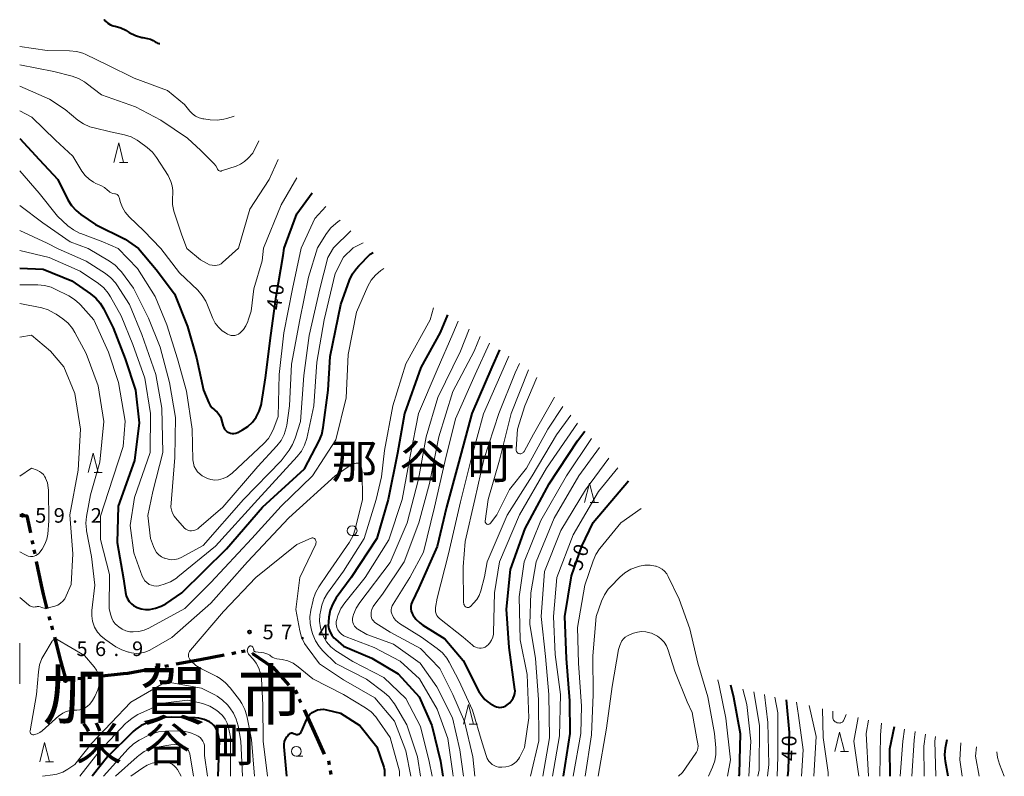
# Model space of a CAD drawing. Units: metres. Extents: x -68000 to -67131, y 34500 to 36000.
# Drawn here: x -68000 to -67748, y 34500 to 34694 of the extents above; entities that cross this region are included whole.
import ezdxf

# ---------------------------------------------------------------- set-up
doc = ezdxf.new("R2010")
doc.units = ezdxf.units.M
for name, color, linetype, lineweight in [('110300_郡市・東京都の区界', 7, 'Continuous', 70), ('633100_広葉樹林', 7, 'Continuous', 13), ('633200_針葉樹林', 7, 'Continuous', 13), ('710100_等高線(計曲線)', 7, 'Continuous', 40), ('710200_等高線(主曲線)', 7, 'Continuous', 13), ('731200_図化機測定による標高点', 7, 'Continuous', 40), ('811000_(注記)市・東京都の区', 7, 'Continuous', 80), ('811400_(注記)大字・町・丁目', 7, 'Continuous', 80)]:
    doc.layers.add(name, color=color, linetype=linetype, lineweight=lineweight)
doc.styles.add('Style-Kanji', font='MS Gothic.ttf')
doc.styles.add('Style-WORKING', font='MS Gothic.ttf')

msp = doc.modelspace()

# ---------------------------------------------------------------- linework, layer by layer
at = {"layer": '110300_郡市・東京都の区界', "linetype": 'Continuous', "lineweight": 70}
for p, q in [((-67996.856, 34560.49), (-67996.654, 34559.511)), ((-67996.35, 34558.042), (-67996.148, 34557.063)), ((-67995.743, 34555.104), (-67994.478, 34548.983)), ((-67992.497, 34540.977), (-67992.243, 34540.01)), ((-67991.861, 34538.56), (-67991.606, 34537.592)), ((-67991.096, 34535.658), (-67989.504, 34529.615)), ((-67953.721, 34529.987), (-67947.582, 34531.154)), ((-67945.617, 34531.528), (-67944.634, 34531.715)), ((-67943.161, 34531.995), (-67942.178, 34532.182)), ((-67962.809, 34528.258), (-67961.826, 34528.445)), ((-67959.861, 34528.819), (-67953.721, 34529.987)), ((-67979.595, 34525.651), (-67973.382, 34526.336)), ((-67965.264, 34527.791), (-67964.282, 34527.978)), ((-67985.061, 34525.047), (-67984.067, 34525.157)), ((-67982.576, 34525.322), (-67981.582, 34525.431)), ((-67929.391, 34522.067), (-67928.975, 34521.157)), ((-67928.352, 34519.792), (-67927.937, 34518.883)), ((-67927.107, 34517.063), (-67924.511, 34511.378)), ((-67924.511, 34511.378), (-67921.916, 34505.692)), ((-67920.862, 34503.941), (-67920.694, 34502.956)), ((-67920.442, 34501.477), (-67920.274, 34500.491))]:
    msp.add_line(p, q, dxfattribs=at)
at = {"layer": '110300_郡市・東京都の区界', "linetype": 'Continuous', "lineweight": 70, "flags": 128}
for points in [[(-68000, 34566.92), (-67998.15, 34566.75), (-67997.261, 34562.449)], [(-67994.478, 34548.983), (-67994.01, 34546.72), (-67993.007, 34542.911)], [(-67940.355, 34531.548), (-67940.3, 34531.52), (-67935.209, 34528.001)], [(-67989.504, 34529.615), (-67988.21, 34524.7), (-67987.049, 34524.828)], [(-67973.382, 34526.336), (-67972.26, 34526.46), (-67967.229, 34527.417)], [(-67935.209, 34528.001), (-67935.15, 34527.96), (-67931.029, 34523.358)]]:
    msp.add_lwpolyline(points, dxfattribs=at)
at = {"layer": '633100_広葉樹林', "linetype": 'Continuous', "lineweight": 13}
for p, q in [((-67914.79, 34561.71), (-67913.123, 34561.71)), ((-67929.1, 34505.15), (-67927.433, 34505.15))]:
    msp.add_line(p, q, dxfattribs=at)
for centre in [(-67914.79, 34562.96), (-67929.1, 34506.4)]:
    msp.add_circle(centre, 1.25, dxfattribs=at)
at = {"layer": '633200_針葉樹林', "linetype": 'Continuous', "lineweight": 13}
for p, q in [((-67974.402, 34657.4), (-67972.318, 34657.4)), ((-67980.952, 34577.86), (-67978.868, 34577.86)), ((-67853.742, 34570.17), (-67851.658, 34570.17)), ((-67884.762, 34513.39), (-67882.678, 34513.39)), ((-67789.642, 34506.35), (-67787.558, 34506.35)), ((-67993.422, 34503.67), (-67991.338, 34503.67))]:
    msp.add_line(p, q, dxfattribs=at)
at = {"layer": '633200_針葉樹林', "linetype": 'Continuous', "lineweight": 13, "flags": 128}
for points in [[(-67975.86, 34657.4), (-67974.61, 34662.4), (-67973.36, 34657.4)], [(-67982.41, 34577.86), (-67981.16, 34582.86), (-67979.91, 34577.86)], [(-67855.2, 34570.17), (-67853.95, 34575.17), (-67852.7, 34570.17)], [(-67886.22, 34513.39), (-67884.97, 34518.39), (-67883.72, 34513.39)], [(-67791.1, 34506.35), (-67789.85, 34511.35), (-67788.6, 34506.35)], [(-67994.88, 34503.67), (-67993.63, 34508.67), (-67992.38, 34503.67)]]:
    msp.add_lwpolyline(points, dxfattribs=at)
at = {"layer": '710100_等高線(計曲線)', "linetype": 'Continuous', "lineweight": 40, "flags": 128}
for points, elevation in [([(-67978.39, 34693.99), (-67978.3, 34693.91), (-67978, 34693.6), (-67977.41, 34693.08), (-67976.73, 34692.68), (-67976, 34692.4), (-67975.59, 34692.3), (-67975.5, 34692.29), (-67974.11, 34691.9), (-67972.82, 34691.28), (-67972.69, 34691.21), (-67971.91, 34690.72), (-67970.35, 34689.94), (-67968.68, 34689.45), (-67968.4, 34689.39), (-67967.28, 34689.2), (-67966.49, 34688.99), (-67965.76, 34688.64), (-67965.27, 34688.32), (-67964.97, 34688.13), (-67964.64, 34688), (-67964.3, 34687.92), (-67964.12, 34687.92)], 30), ([(-68000, 34663.55), (-67995, 34658.18), (-67990.21, 34653), (-67987.62, 34647.83), (-67986.71, 34646.35), (-67985.55, 34645.04), (-67984.35, 34644.07), (-67980.54, 34641.46), (-67973, 34637.76), (-67969.57, 34635.33)], 40), ([(-67932.23, 34635.43), (-67929, 34644.25), (-67925.05, 34649.6)], 40), ([(-68000, 34630.32), (-67993.98, 34630.02), (-67986.62, 34627), (-67981.85, 34623.74), (-67980.51, 34622.63), (-67979.37, 34621.31), (-67978.56, 34619.97), (-67976.07, 34615), (-67972.93, 34607.07), (-67970.29, 34599), (-67969.34, 34590.66), (-67970.6, 34581), (-67974.75, 34569.25), (-67975, 34559.96), (-67973.38, 34550.62), (-67972.88, 34547.13), (-67972.69, 34546.31), (-67972.36, 34545.54), (-67971.9, 34544.84), (-67971.33, 34544.23), (-67970.79, 34543.81), (-67969.85, 34543.29), (-67968.83, 34542.95), (-67967.77, 34542.79), (-67966.86, 34542.8), (-67966.73, 34542.81), (-67965.2, 34543.07), (-67963.73, 34543.6), (-67962.56, 34544.26), (-67958.4, 34547), (-67947, 34558.29), (-67937.72, 34569), (-67927, 34578.84), (-67923.24, 34586.01), (-67922.56, 34587.62), (-67922.17, 34589.39), (-67920.94, 34599), (-67920.4, 34607.6), (-67917.66, 34621), (-67915.42, 34627.22), (-67914.69, 34628.81), (-67913.7, 34630.24), (-67913.08, 34630.92), (-67910.14, 34633.86), (-67909.42, 34634.27)], 50), ([(-67969.57, 34635.33), (-67965, 34629.95), (-67960.28, 34623.72), (-67957, 34615.36), (-67954.7, 34607.3), (-67952.91, 34599), (-67951.53, 34595.77), (-67951.16, 34595.07), (-67950.68, 34594.44), (-67950.09, 34593.92), (-67949.86, 34593.75), (-67949.36, 34593.36), (-67948.95, 34592.89), (-67948.62, 34592.36), (-67948.39, 34591.77), (-67948.36, 34591.68), (-67947.86, 34589.81), (-67947.7, 34589.39), (-67947.47, 34588.99), (-67947.18, 34588.64), (-67946.83, 34588.35), (-67946.43, 34588.12), (-67946, 34587.96), (-67945.55, 34587.88), (-67945.09, 34587.88), (-67944.64, 34587.96), (-67944.21, 34588.12), (-67944.09, 34588.18), (-67942.9, 34588.81), (-67941.53, 34589.71), (-67940.34, 34590.82), (-67939.36, 34592.12), (-67938.62, 34593.58), (-67938.14, 34595.14), (-67938.06, 34595.59), (-67937, 34602.18), (-67935.61, 34613), (-67934.28, 34623), (-67932.5, 34633.5), (-67932.23, 34635.43)], 40), ([(-67890.32, 34618.33), (-67892.24, 34613.76), (-67897.15, 34604.85), (-67901.38, 34593), (-67903.15, 34582.85), (-67905.56, 34571), (-67908.44, 34561), (-67915, 34551), (-67918.86, 34545.72), (-67919.76, 34544.23), (-67920.4, 34542.61), (-67920.74, 34540.84), (-67920.87, 34539.53), (-67920.89, 34538.65), (-67920.75, 34537.78), (-67920.46, 34536.95), (-67920.03, 34536.18), (-67919.47, 34535.49), (-67919.07, 34535.13), (-67917, 34533.4), (-67909.71, 34530.29), (-67903, 34526.31), (-67897.58, 34520.42), (-67894.33, 34513), (-67892.11, 34503.89), (-67891.52, 34500)], 50), ([(-67877.02, 34609.35), (-67879, 34604.94), (-67884.09, 34593), (-67887.4, 34580.6), (-67890.63, 34569), (-67893, 34558.92), (-67897.68, 34548.32), (-67899.4, 34544.72), (-67899.62, 34544.14), (-67899.73, 34543.53), (-67899.74, 34542.91), (-67899.63, 34542.3), (-67899.43, 34541.71), (-67899.24, 34541.37), (-67898.44, 34540.26), (-67897.47, 34539.31), (-67896.65, 34538.73), (-67891, 34535.22), (-67886.33, 34529.67), (-67882.29, 34521.71), (-67881.47, 34520.53), (-67880.75, 34519.68), (-67879.89, 34518.97), (-67879.39, 34518.65), (-67878.25, 34518), (-67877.82, 34517.81), (-67877.37, 34517.69), (-67876.9, 34517.65), (-67876.43, 34517.69), (-67875.97, 34517.82), (-67875.55, 34518.02), (-67875.43, 34518.09), (-67875.05, 34518.34), (-67874.39, 34518.86), (-67873.84, 34519.49), (-67873.47, 34520.05), (-67873.22, 34520.63), (-67873.07, 34521.25), (-67873.03, 34521.88), (-67873.06, 34522.29), (-67874.5, 34533), (-67875.18, 34542.82), (-67874.2, 34553), (-67870.47, 34563.53), (-67864.3, 34575), (-67857, 34586.02), (-67855.1, 34588.46)], 40), ([(-67860.59, 34500), (-67858.9, 34511), (-67859, 34519.34), (-67859.82, 34530.18), (-67860.31, 34541), (-67858.58, 34551.42), (-67855.91, 34559), (-67853, 34565.09), (-67843.99, 34575.79)], 50), ([(-67817.82, 34523.49), (-67817, 34520.32), (-67815.29, 34511), (-67815.58, 34500.64), (-67815.6, 34500.44), (-67815.66, 34500.25), (-67815.68, 34500.21), (-67815.77, 34500)], 50), ([(-67803.56, 34519.62), (-67802.76, 34511.24), (-67803, 34501.61), (-67803.22, 34500)], 40), ([(-67931.54, 34500), (-67932.21, 34507.53), (-67932.21, 34508.22), (-67932.09, 34508.89), (-67931.86, 34509.54), (-67931.52, 34510.14), (-67931.48, 34510.2), (-67931.13, 34510.67), (-67931.01, 34510.81), (-67930.86, 34510.93), (-67930.7, 34511.02), (-67930.52, 34511.08), (-67930.34, 34511.11), (-67930.15, 34511.11), (-67929.97, 34511.07), (-67929.8, 34511.01), (-67929.49, 34510.86), (-67929.28, 34510.78), (-67929.06, 34510.74), (-67928.83, 34510.74), (-67928.61, 34510.78), (-67928.49, 34510.81), (-67928.29, 34510.91), (-67928.11, 34511.03), (-67927.96, 34511.19), (-67927.83, 34511.37), (-67927.76, 34511.5), (-67926.47, 34514.52), (-67926.1, 34515.2), (-67925.62, 34515.81), (-67925.05, 34516.32), (-67924.39, 34516.72), (-67923.68, 34517.01), (-67922.92, 34517.17), (-67922.15, 34517.19), (-67921.39, 34517.08), (-67917.78, 34516.22), (-67912.79, 34513), (-67908.47, 34507.53), (-67906.69, 34502.31), (-67906.51, 34501.59), (-67906.46, 34500.78), (-67906.49, 34500)], 60), ([(-67949.12, 34500), (-67948.79, 34509.21), (-67949.23, 34511.11), (-67949.47, 34511.83), (-67949.83, 34512.5), (-67950.3, 34513.1), (-67950.87, 34513.61), (-67951.38, 34513.94), (-67952.7, 34514.53), (-67954.1, 34514.88), (-67955.06, 34514.97), (-67961.06, 34515.2), (-67962.8, 34515.11), (-67964.5, 34514.73), (-67964.82, 34514.62), (-67967.27, 34513.74), (-67968.85, 34513.01), (-67970.29, 34512.01), (-67970.88, 34511.48), (-67977.5, 34505), (-67981.41, 34500)], 50), ([(-67776.9, 34500), (-67777, 34507.06), (-67775.77, 34512.77)], 40), ([(-67762.05, 34500), (-67762.7, 34503.77), (-67762.84, 34505.51), (-67762.68, 34507.28), (-67762.28, 34509.44)], 50)]:
    msp.add_lwpolyline(points, dxfattribs=dict(at, elevation=elevation))
at = {"layer": '710200_等高線(主曲線)', "linetype": 'Continuous', "lineweight": 13, "flags": 128}
for points, elevation in [([(-68000, 34687.14), (-67993, 34686.12), (-67987.2, 34686.04), (-67985.47, 34685.86), (-67983.79, 34685.39), (-67983.01, 34685.06), (-67977.56, 34682.44), (-67970.68, 34679), (-67962.13, 34675.87), (-67957.79, 34672.21), (-67956.4, 34670.52), (-67955.71, 34669.83), (-67954.91, 34669.26), (-67954.03, 34668.85), (-67953.09, 34668.59), (-67952.83, 34668.55), (-67951.14, 34668.32), (-67949.4, 34668.24), (-67947.67, 34668.46), (-67946.93, 34668.66), (-67945.06, 34669.22)], 32), ([(-68000, 34682.44), (-67991.29, 34680.71), (-67986.59, 34679.51), (-67984.94, 34678.93), (-67983.42, 34678.08), (-67982.95, 34677.74), (-67979, 34674.69), (-67970.32, 34671.68), (-67963.81, 34668.19), (-67957, 34663.59), (-67953.55, 34660.45), (-67950.12, 34657), (-67949.71, 34656.5), (-67949.39, 34655.94), (-67949.28, 34655.69), (-67949.22, 34655.56), (-67949.13, 34655.44), (-67949.03, 34655.34), (-67948.91, 34655.26), (-67948.78, 34655.2), (-67948.64, 34655.17), (-67948.49, 34655.16), (-67948.35, 34655.17), (-67948.24, 34655.2), (-67944.55, 34656.42), (-67943.4, 34656.91), (-67942.35, 34657.59), (-67941.51, 34658.38), (-67940.25, 34659.75), (-67938.66, 34662.94)], 34), ([(-68000, 34676.96), (-67992.38, 34673.62), (-67988.37, 34671), (-67985.08, 34668.27), (-67983.64, 34667.27), (-67982.06, 34666.55), (-67980.94, 34666.22), (-67976.75, 34665.25), (-67973.12, 34664.45), (-67971.45, 34663.93), (-67969.91, 34663.13), (-67969.26, 34662.68), (-67967.29, 34661.2), (-67966, 34660.04), (-67964.9, 34658.64), (-67961.94, 34654.06), (-67961.3, 34652.53), (-67960.93, 34651.38), (-67960.76, 34650.19), (-67960.77, 34649.35), (-67960.85, 34648.32), (-67960.83, 34646.58), (-67960.5, 34644.87), (-67960.34, 34644.36), (-67958.51, 34639), (-67957.18, 34635.36)], 36), ([(-68000, 34670.59), (-67996.91, 34669), (-67990.86, 34663.14), (-67986.38, 34659), (-67984.03, 34655.13), (-67983.22, 34654.02), (-67982.22, 34653.07), (-67981.08, 34652.31), (-67980.45, 34652), (-67979.19, 34651.45), (-67978.28, 34650.95), (-67977.46, 34650.3), (-67977.37, 34650.21), (-67977.24, 34650.08), (-67976.9, 34649.8), (-67976.52, 34649.58), (-67976.11, 34649.43), (-67975.65, 34649.35), (-67975.42, 34649.32), (-67975.2, 34649.24), (-67975, 34649.13), (-67974.82, 34648.98), (-67974.67, 34648.81), (-67974.55, 34648.61), (-67974.47, 34648.38), (-67974.13, 34647.14), (-67973.64, 34645.83), (-67972.93, 34644.63), (-67971.93, 34643.47), (-67968.14, 34639.86), (-67963.84, 34635.34)], 38), ([(-67943.91, 34635.4), (-67941, 34645.45), (-67936.08, 34653), (-67933.74, 34658.12)], 36), ([(-68000, 34655.26), (-67995, 34649.51), (-67990.35, 34643.65), (-67987.62, 34641.13), (-67986.24, 34640.07), (-67984.7, 34639.26), (-67984.36, 34639.13), (-67978.71, 34637), (-67974.79, 34635.31)], 42), ([(-67937.49, 34635.42), (-67933, 34646.48), (-67928.94, 34653.41)], 38), ([(-68000, 34646.38), (-67994.1, 34641.9), (-67987.1, 34637), (-67982.47, 34635.29)], 44), ([(-67927.87, 34635.44), (-67924.31, 34643), (-67921.51, 34646.13)], 42), ([(-67923.69, 34635.46), (-67921.32, 34639.2), (-67920.27, 34640.59), (-67918.99, 34641.77), (-67918.42, 34642.18), (-67917.87, 34642.55)], 44), ([(-68000, 34639.92), (-67993, 34636.67), (-67990.15, 34635.27)], 46), ([(-67919.53, 34635.47), (-67915.1, 34639.83)], 46), ([(-67914.5, 34635.48), (-67912, 34636.8)], 48), ([(-68000, 34634.82), (-67992.45, 34633), (-67984.48, 34629.52), (-67979.81, 34626.33), (-67978.46, 34625.22), (-67977.33, 34623.9), (-67976.72, 34622.95), (-67973.97, 34618.03), (-67971, 34610.7), (-67967.95, 34602.05), (-67966.46, 34593), (-67966.57, 34583), (-67970.55, 34571.45), (-67971.68, 34564.32), (-67970.71, 34557.29), (-67968.57, 34551.31), (-67968.29, 34550.7), (-67967.91, 34550.14), (-67967.43, 34549.66), (-67966.88, 34549.27), (-67966.78, 34549.22), (-67966.21, 34548.97), (-67965.61, 34548.82), (-67964.99, 34548.79), (-67964.37, 34548.85), (-67964.07, 34548.93), (-67962.94, 34549.26), (-67961.31, 34549.9), (-67959.83, 34550.81), (-67959.44, 34551.11), (-67949.77, 34559), (-67939, 34571), (-67928.84, 34581.99), (-67927.78, 34583.37), (-67926.96, 34584.92), (-67926.42, 34586.64), (-67924.59, 34595), (-67923.85, 34606.15), (-67921.92, 34617), (-67919.11, 34628.89), (-67917, 34633.09), (-67914.5, 34635.48)], 48), ([(-67990.15, 34635.27), (-67983, 34632.09), (-67978.03, 34628.88), (-67976.65, 34627.81), (-67975.48, 34626.52), (-67975.1, 34625.98), (-67971.82, 34621), (-67968.72, 34613.28), (-67965.07, 34603), (-67963.59, 34594.41), (-67963.35, 34583), (-67965.89, 34573), (-67967.15, 34566.85), (-67966.46, 34561), (-67965.73, 34558.89), (-67965.38, 34558.11), (-67964.9, 34557.41), (-67964.31, 34556.79), (-67963.62, 34556.29), (-67962.93, 34555.95), (-67962.78, 34555.89), (-67961.94, 34555.64), (-67961.08, 34555.53), (-67960.2, 34555.58), (-67959.35, 34555.78), (-67958.48, 34556.16), (-67953, 34559.18), (-67942.67, 34571), (-67933, 34580.91), (-67930.97, 34583.59), (-67930.04, 34585.06), (-67929.37, 34586.7), (-67928.04, 34591), (-67927.21, 34602.79), (-67925.78, 34613), (-67923.04, 34624.96), (-67921, 34633.04), (-67919.53, 34635.47)], 46), ([(-67982.47, 34635.29), (-67976.95, 34632.05), (-67975.53, 34631.04), (-67974.3, 34629.8), (-67973.94, 34629.33), (-67970.87, 34625.13), (-67967, 34617.46), (-67964, 34610), (-67961.6, 34601), (-67960.04, 34591.96), (-67960.23, 34581.77), (-67961.25, 34569), (-67961, 34568), (-67960.77, 34567.33), (-67960.43, 34566.7), (-67960.06, 34566.24), (-67957.72, 34563.64), (-67957.44, 34563.38), (-67957.11, 34563.18), (-67956.76, 34563.03), (-67956.39, 34562.94), (-67956, 34562.92), (-67955.93, 34562.93), (-67955.38, 34563.01), (-67954.86, 34563.19), (-67954.37, 34563.46), (-67954.06, 34563.7), (-67947.96, 34569), (-67939, 34579.4), (-67934.08, 34584.75), (-67933.01, 34586.13), (-67932.21, 34587.67), (-67931.68, 34589.33), (-67931.55, 34590.03), (-67930.8, 34595), (-67930.33, 34605.67), (-67928.2, 34617), (-67926.01, 34627.99), (-67923.69, 34635.46)], 44), ([(-67974.79, 34635.31), (-67969.78, 34630.22), (-67965.27, 34623), (-67962.27, 34615.73), (-67959.51, 34607), (-67957.28, 34598.72), (-67955.75, 34589), (-67955.58, 34581.12), (-67955.49, 34580.28), (-67955.26, 34579.47), (-67954.88, 34578.71), (-67954.39, 34578.03), (-67953.78, 34577.44), (-67953.26, 34577.08), (-67952.73, 34576.76), (-67951.88, 34576.33), (-67950.97, 34576.07), (-67950.02, 34575.96), (-67949, 34576.03), (-67947.87, 34576.32), (-67946.81, 34576.8), (-67945.85, 34577.45), (-67945.52, 34577.75), (-67937.41, 34585.35), (-67936.24, 34586.65), (-67935.33, 34588.13), (-67934.84, 34589.27), (-67933.77, 34592.23), (-67933.49, 34603), (-67932.32, 34613.68), (-67930.1, 34625), (-67927.87, 34635.44)], 42), ([(-67963.84, 34635.34), (-67959, 34629.1), (-67954.34, 34624.6), (-67953.2, 34623.28), (-67952.3, 34621.78), (-67952.06, 34621.23), (-67950.47, 34617.4), (-67949.86, 34616.21), (-67949.04, 34615.15), (-67948.06, 34614.25), (-67947.24, 34613.7), (-67946.73, 34613.4), (-67946.28, 34613.19), (-67945.81, 34613.06), (-67945.32, 34613.02), (-67944.84, 34613.06), (-67944.36, 34613.19), (-67943.92, 34613.39), (-67943.49, 34613.7), (-67942.66, 34614.54), (-67942, 34615.51), (-67941.51, 34616.59), (-67941.41, 34616.92), (-67940.71, 34619.29), (-67939.95, 34625), (-67937.82, 34632.18), (-67937.49, 34635.42)], 38), ([(-67957.18, 34635.36), (-67953.62, 34632.38), (-67951.96, 34631.45), (-67951.33, 34631.17), (-67950.66, 34631.01), (-67949.98, 34630.96), (-67949.9, 34630.96), (-67949.37, 34631.03), (-67948.87, 34631.18), (-67948.4, 34631.42), (-67947.98, 34631.74), (-67943.91, 34635.4)], 36), ([(-68000, 34626.03), (-67995.34, 34626), (-67993.6, 34625.84), (-67991.92, 34625.38), (-67990.91, 34624.94), (-67987.42, 34623.18), (-67985.93, 34622.27), (-67984.63, 34621.11), (-67984.4, 34620.86), (-67981, 34617), (-67977.24, 34608.76), (-67974.64, 34601), (-67972.94, 34591.06), (-67973.48, 34584.52), (-67977.21, 34573), (-67979.31, 34566.69), (-67979.26, 34560.74), (-67977, 34551.77), (-67977.04, 34542.96), (-67976.67, 34541.33), (-67976.41, 34540.53), (-67976.02, 34539.79), (-67975.5, 34539.12), (-67975, 34538.66), (-67974.61, 34538.34), (-67973.74, 34537.76), (-67972.78, 34537.34), (-67971.77, 34537.08), (-67970.88, 34537.01), (-67969.46, 34537.13), (-67968.08, 34537.49), (-67966.94, 34538), (-67957.7, 34543), (-67951, 34549.65), (-67940.46, 34561), (-67933, 34569.26), (-67924.91, 34577), (-67919, 34586.24), (-67916.31, 34597), (-67915.83, 34608.17), (-67913.71, 34619), (-67910.74, 34625.65), (-67909.89, 34627.18), (-67908.79, 34628.53), (-67907.47, 34629.67), (-67906.68, 34630.19)], 52), ([(-68000, 34621.26), (-67994.35, 34620.07), (-67992.69, 34619.56), (-67991.13, 34618.77), (-67990.68, 34618.47), (-67988.95, 34617.26), (-67987.61, 34616.14), (-67986.49, 34614.8), (-67985.88, 34613.79), (-67983, 34608.42), (-67979.89, 34600.11), (-67978.39, 34591), (-67979.43, 34580.57), (-67981.83, 34572.17), (-67982.86, 34566.63), (-67983.03, 34564.9), (-67982.89, 34563.16), (-67982.86, 34562.97), (-67981.63, 34556.37), (-67980.77, 34549), (-67981.51, 34542.47), (-67981.55, 34541.11), (-67981.35, 34539.77), (-67980.92, 34538.49), (-67980.79, 34538.21), (-67980.06, 34536.99), (-67979.14, 34535.91), (-67977.94, 34534.95), (-67975.34, 34533.23), (-67973.8, 34532.41), (-67972.15, 34531.86), (-67971.97, 34531.82), (-67971.33, 34531.67), (-67970.18, 34531.53), (-67969.03, 34531.58), (-67967.91, 34531.83), (-67966.84, 34532.27), (-67966.67, 34532.37), (-67961, 34535.56), (-67951, 34544.37), (-67941.63, 34555), (-67931, 34566.26), (-67919.14, 34577), (-67915.84, 34579.35), (-67915.02, 34579.84), (-67914.13, 34580.17), (-67914, 34580.2), (-67913.79, 34580.26), (-67913.61, 34580.28), (-67913.44, 34580.28), (-67913.26, 34580.25), (-67913.09, 34580.18), (-67912.94, 34580.09), (-67912.8, 34579.97), (-67912.69, 34579.84), (-67912.63, 34579.73), (-67912.4, 34579.17), (-67912.27, 34578.57), (-67912.25, 34578.18), (-67912.17, 34571), (-67913.98, 34563.4), (-67914.53, 34561.75), (-67915.36, 34560.21), (-67915.48, 34560.05), (-67921, 34552.03)], 54), ([(-67893.94, 34620.14), (-67894.76, 34617), (-67901, 34605.72)], 52), ([(-67887.62, 34616.67), (-67889, 34613.44), (-67893, 34604.24), (-67897.79, 34593), (-67899.92, 34582.08), (-67902, 34571), (-67905.37, 34560.63), (-67911.45, 34551), (-67916.69, 34544.47), (-67917.66, 34543.02), (-67918.36, 34541.42), (-67918.43, 34541.21), (-67918.74, 34540.22), (-67918.86, 34539.65), (-67918.89, 34539.07), (-67918.81, 34538.49), (-67918.63, 34537.94), (-67918.44, 34537.56), (-67918.03, 34536.97), (-67917.53, 34536.46), (-67916.94, 34536.05), (-67916.35, 34535.76), (-67909.12, 34533), (-67902.45, 34529.55), (-67897.51, 34525), (-67893, 34517.19), (-67890.3, 34509.7), (-67889, 34500.76), (-67888.89, 34500)], 48), ([(-67884.75, 34614.68), (-67887.02, 34609), (-67892.86, 34597.14), (-67895.8, 34587), (-67897.8, 34576.2), (-67900.71, 34565), (-67905, 34554.8), (-67912.84, 34544.56), (-67913.78, 34543.09), (-67914.44, 34541.47), (-67914.55, 34541.11), (-67914.6, 34540.92), (-67914.69, 34540.43), (-67914.69, 34539.93), (-67914.61, 34539.44), (-67914.44, 34538.97), (-67914.19, 34538.53), (-67913.87, 34538.15), (-67913.49, 34537.83), (-67913.32, 34537.71), (-67911, 34536.32), (-67904.16, 34533.84), (-67897.33, 34529), (-67893.08, 34522.92), (-67889.06, 34515), (-67887.21, 34506.79), (-67886.23, 34500)], 46), ([(-67997, 34613.07), (-67992.08, 34609), (-67988.68, 34605), (-67985.88, 34598.12), (-67984.42, 34589), (-67985, 34578.5), (-67987.13, 34567), (-67986.38, 34557), (-67986.82, 34549.18), (-67988.06, 34546.25), (-67988.44, 34545.53), (-67988.94, 34544.89), (-67989.54, 34544.35), (-67990.23, 34543.92), (-67990.99, 34543.61), (-67991.36, 34543.52), (-67993.02, 34543.15), (-67993.38, 34543.11), (-67993.75, 34543.12), (-67994.1, 34543.2), (-67994.36, 34543.3), (-67994.73, 34543.44), (-67995.11, 34543.51), (-67995.51, 34543.51), (-67995.7, 34543.49), (-67996, 34543.43), (-67996.37, 34543.4), (-67996.74, 34543.44), (-67997.1, 34543.54), (-67997.44, 34543.7), (-67997.77, 34543.93), (-68000, 34545.87)], 56), ([(-68000, 34612.63), (-67997, 34613.07)], 56), ([(-67881.98, 34612.77), (-67883.5, 34609), (-67889, 34598.64), (-67892.57, 34587), (-67894.92, 34575.08), (-67897.65, 34565), (-67901.45, 34555), (-67907, 34546.74), (-67909.01, 34544.17), (-67909.42, 34543.52), (-67909.73, 34542.81), (-67909.9, 34542.07), (-67909.94, 34541.52), (-67909.91, 34541.06), (-67909.8, 34540.62), (-67909.61, 34540.21), (-67909.35, 34539.83), (-67909.04, 34539.5), (-67908.7, 34539.26), (-67905, 34536.96), (-67897.26, 34532.74), (-67892.34, 34527.66), (-67888.95, 34521), (-67885.98, 34514.02), (-67883.88, 34505), (-67883.36, 34500)], 44), ([(-67879.54, 34611.09), (-67883.23, 34603), (-67888.31, 34591.69), (-67890.92, 34581), (-67893.68, 34569), (-67896.51, 34557.49), (-67899.99, 34551), (-67904.31, 34544.17), (-67904.55, 34543.71), (-67904.7, 34543.21), (-67904.77, 34542.69), (-67904.74, 34542.17), (-67904.63, 34541.66), (-67904.55, 34541.45), (-67904.18, 34540.72), (-67903.69, 34540.06), (-67903.09, 34539.5), (-67902.67, 34539.21), (-67897, 34535.68), (-67892.97, 34532.8), (-67891.64, 34531.66), (-67890.53, 34530.32), (-67889.89, 34529.24), (-67887.47, 34524.53), (-67883.95, 34517), (-67881.45, 34508.55), (-67880.46, 34505.31), (-67880.17, 34504.58), (-67879.75, 34503.92), (-67879.23, 34503.33), (-67878.93, 34503.07), (-67878.41, 34502.74), (-67877.85, 34502.5), (-67877.25, 34502.36), (-67876.63, 34502.33), (-67876.39, 34502.35), (-67875.4, 34502.45), (-67874.64, 34502.6), (-67873.92, 34502.88), (-67873.25, 34503.28), (-67872.67, 34503.79), (-67872.18, 34504.39), (-67871.9, 34504.86), (-67870.61, 34507.39), (-67869.49, 34515), (-67869.93, 34526.07), (-67871.69, 34535), (-67871.95, 34546.05), (-67870.65, 34555), (-67866.38, 34565.62), (-67859.87, 34577), (-67853.42, 34586.59)], 42), ([(-67874.62, 34607.69), (-67876.63, 34603), (-67881.09, 34592.91), (-67884.37, 34581), (-67887, 34570.37), (-67890.08, 34557), (-67893, 34545.64), (-67893.41, 34543.25), (-67893.45, 34542.72), (-67893.4, 34542.19), (-67893.27, 34541.7), (-67893.07, 34541.26), (-67892.79, 34540.86), (-67892.45, 34540.52), (-67892.37, 34540.45), (-67886.29, 34535.71), (-67883.97, 34533.61), (-67883.56, 34533.3), (-67883.1, 34533.07), (-67882.62, 34532.92), (-67882.11, 34532.85), (-67881.7, 34532.87), (-67881.19, 34532.97), (-67880.7, 34533.15), (-67880.25, 34533.42), (-67879.86, 34533.76), (-67879.62, 34534.04), (-67879.5, 34534.2), (-67879.06, 34534.9), (-67878.75, 34535.67), (-67878.58, 34536.47), (-67878.55, 34536.91), (-67878.28, 34547), (-67877, 34555), (-67871.87, 34567), (-67865, 34579), (-67856.98, 34590.57)], 38), ([(-67901, 34605.72), (-67904.34, 34595), (-67906.47, 34583.53), (-67907.24, 34576.76), (-67908.65, 34571), (-67911.74, 34561), (-67917, 34552.59), (-67921.06, 34546.99), (-67921.95, 34545.5), (-67922.58, 34543.87), (-67922.85, 34542.57), (-67923.03, 34541.39), (-67923.12, 34539.74), (-67922.93, 34538.1), (-67922.46, 34536.52), (-67922.22, 34535.98), (-67921.37, 34534.52), (-67920.28, 34533.23), (-67918.98, 34532.16), (-67918.57, 34531.89), (-67914.59, 34529.41), (-67906.68, 34525.32), (-67901, 34519.93), (-67897.25, 34512.75), (-67895, 34503.8), (-67894.24, 34500)], 52), ([(-67871.92, 34605.83), (-67873, 34603.45), (-67877.2, 34593), (-67881, 34581.22), (-67883.34, 34571), (-67885.8, 34560.2), (-67886.31, 34553.69), (-67886.21, 34544.52), (-67886.18, 34544.28), (-67886.12, 34544.06), (-67886.02, 34543.84), (-67885.88, 34543.65), (-67885.71, 34543.48), (-67885.6, 34543.4), (-67885.46, 34543.33), (-67885.32, 34543.28), (-67885.17, 34543.25), (-67885.01, 34543.26), (-67884.86, 34543.29), (-67884.72, 34543.34), (-67884.59, 34543.42), (-67884.49, 34543.51), (-67883.64, 34544.36), (-67882.85, 34545.31), (-67882.22, 34546.38), (-67881.8, 34547.57), (-67880.84, 34551.16), (-67880.14, 34555), (-67875.05, 34566.95), (-67868.66, 34577), (-67862.42, 34587.58), (-67858.76, 34592.56)], 36), ([(-67869.54, 34604.18), (-67874.06, 34593), (-67877, 34581.07), (-67879.96, 34571), (-67880.66, 34565.42), (-67880.67, 34565.29), (-67880.65, 34565.17), (-67880.61, 34565.04), (-67880.55, 34564.93), (-67880.47, 34564.83), (-67880.38, 34564.74), (-67880.27, 34564.67), (-67880.15, 34564.62), (-67880.02, 34564.6), (-67879.9, 34564.59), (-67879.77, 34564.61), (-67879.65, 34564.65), (-67879.53, 34564.71), (-67879.43, 34564.79), (-67879.35, 34564.88), (-67877.7, 34567), (-67874.46, 34573.54), (-67870.08, 34579), (-67864.65, 34589), (-67860.76, 34594.8)], 34), ([(-67867.46, 34602.28), (-67870.53, 34595), (-67872.41, 34589), (-67872.78, 34583.88), (-67872.78, 34583.69), (-67872.75, 34583.5), (-67872.68, 34583.32), (-67872.58, 34583.16), (-67872.45, 34583.02), (-67872.31, 34582.89), (-67872.14, 34582.8), (-67871.96, 34582.74), (-67871.77, 34582.71), (-67871.58, 34582.71), (-67871.39, 34582.75), (-67871.21, 34582.81), (-67871.04, 34582.91), (-67870.9, 34583.04), (-67870.78, 34583.19), (-67870.72, 34583.28), (-67868.3, 34587.7), (-67862.89, 34597.17)], 32), ([(-67869.09, 34500), (-67866.9, 34509.1), (-67867, 34519.71), (-67867.77, 34530.23), (-67869.21, 34539), (-67868.97, 34547.03), (-67867.59, 34555), (-67863, 34566.2), (-67856.67, 34577), (-67851.39, 34584.32)], 44), ([(-67865.92, 34500), (-67864.17, 34509.83), (-67864.39, 34521), (-67865.25, 34530.75), (-67866.32, 34541), (-67865.52, 34552.48), (-67861.26, 34563), (-67855, 34573.43), (-67848.96, 34581.61)], 46), ([(-67997, 34579), (-67995.53, 34578.47), (-67994.93, 34578.19), (-67994.38, 34577.81), (-67993.91, 34577.35), (-67993.52, 34576.8), (-67993.38, 34576.53), (-67993.35, 34576.47), (-67992.9, 34575.27), (-67992.66, 34574), (-67992.63, 34573.37), (-67992.53, 34565.47), (-67992.82, 34562.12), (-67993.05, 34560.78), (-67993.52, 34559.5), (-67994.23, 34558.27), (-67994.81, 34557.46), (-67995.1, 34557.12), (-67995.44, 34556.84), (-67995.83, 34556.62), (-67996.25, 34556.47), (-67996.6, 34556.4), (-67997.2, 34556.39), (-67997.8, 34556.47), (-67998.38, 34556.67), (-67998.72, 34556.84), (-68000, 34557.57)], 58), ([(-68000, 34576.93), (-67997, 34579)], 58), ([(-67863.45, 34500), (-67861.61, 34510.39), (-67861.41, 34521), (-67862.77, 34531.23), (-67863.2, 34541), (-67862.29, 34551), (-67858.12, 34561.88), (-67851.68, 34573), (-67846.68, 34579.05)], 48), ([(-67855.98, 34518.02), (-67856.78, 34529), (-67857, 34538.14), (-67855.11, 34549), (-67853.04, 34555.24), (-67852.35, 34556.84), (-67851.39, 34558.3), (-67851.28, 34558.43), (-67845.9, 34565), (-67840.73, 34568.65)], 52), ([(-67939.79, 34500), (-67940.58, 34509.42), (-67941.81, 34515.48), (-67942.3, 34517.15), (-67943.08, 34518.71), (-67943.66, 34519.57), (-67946.06, 34522.71), (-67947.24, 34524), (-67948.62, 34525.07), (-67949.51, 34525.58), (-67953.4, 34527.54), (-67954.84, 34528.43), (-67956.21, 34529.67), (-67956.42, 34529.95), (-67956.59, 34530.27), (-67956.69, 34530.61), (-67956.74, 34530.96), (-67956.72, 34531.31), (-67956.64, 34531.66), (-67956.51, 34531.98), (-67956.31, 34532.28), (-67956.25, 34532.36), (-67947.72, 34542.28), (-67939.44, 34551), (-67929, 34559.41), (-67925.32, 34561.04), (-67925.17, 34561.09), (-67925.02, 34561.12), (-67924.87, 34561.11), (-67924.71, 34561.08), (-67924.57, 34561.03), (-67924.44, 34560.95), (-67924.32, 34560.85), (-67924.24, 34560.76), (-67924.14, 34560.58), (-67924.06, 34560.38), (-67924.02, 34560.18), (-67924.01, 34559.97), (-67924.05, 34559.77), (-67924.11, 34559.57), (-67924.13, 34559.53), (-67928.22, 34551), (-67929.22, 34542.78), (-67928.21, 34537.32), (-67927.74, 34535.64), (-67926.99, 34534.07), (-67926.35, 34533.12), (-67923.13, 34528.87), (-67917, 34524.74), (-67909, 34520.13), (-67903.89, 34514.11), (-67901, 34506.57), (-67899.73, 34500)], 56), ([(-67855.03, 34500), (-67853.39, 34510.61), (-67852.98, 34521), (-67853.08, 34530.92), (-67852.2, 34541), (-67850.84, 34544.91), (-67850.13, 34546.5), (-67849.15, 34547.94), (-67848.57, 34548.59), (-67846.18, 34551.06), (-67844.86, 34552.2), (-67843.37, 34553.09), (-67841.68, 34553.73), (-67841.14, 34553.88), (-67839.78, 34554.13), (-67838.4, 34554.14), (-67837.03, 34553.92), (-67836.86, 34553.87), (-67836.07, 34553.57), (-67835.34, 34553.14), (-67834.69, 34552.58), (-67834.15, 34551.92), (-67833.78, 34551.27), (-67831, 34545.42), (-67828.21, 34537.79), (-67826.19, 34529), (-67823.58, 34520.42), (-67821.89, 34511), (-67821.55, 34507.26), (-67821.54, 34505.59), (-67821.82, 34503.94), (-67822.4, 34502.35), (-67823.48, 34500)], 54), ([(-67921, 34552.03), (-67923.34, 34548.55), (-67924.18, 34547.02), (-67924.74, 34545.37), (-67924.79, 34545.19), (-67925.36, 34542.64), (-67925.6, 34540.91), (-67925.53, 34539.17), (-67925.17, 34537.51), (-67924.82, 34536.35), (-67924.17, 34534.73), (-67923.24, 34533.25), (-67922.27, 34532.14), (-67919, 34528.92), (-67911.12, 34524.88), (-67906.61, 34521.53), (-67905.31, 34520.37), (-67904.23, 34519.01), (-67903.97, 34518.61), (-67900.78, 34513.22), (-67898.02, 34505), (-67897.28, 34500)], 54), ([(-67851.71, 34500), (-67849.63, 34512.37), (-67848.14, 34523), (-67846.48, 34532.54), (-67846.21, 34533.57), (-67845.76, 34534.54), (-67845.64, 34534.74), (-67845.25, 34535.26), (-67844.78, 34535.69), (-67844.24, 34536.04), (-67843.89, 34536.21), (-67842.69, 34536.68), (-67841.67, 34536.99), (-67840.61, 34537.12), (-67839.54, 34537.06), (-67838.5, 34536.82), (-67838.09, 34536.67), (-67837.55, 34536.45), (-67836.53, 34535.92), (-67835.62, 34535.23), (-67834.84, 34534.39), (-67834.22, 34533.42), (-67833.77, 34532.37), (-67832.05, 34527), (-67828.9, 34519.1), (-67827.64, 34516.36), (-67826.41, 34509.59), (-67826.16, 34508.3), (-67826.1, 34507.76), (-67826.14, 34507.22), (-67826.27, 34506.69), (-67826.49, 34506.2), (-67826.67, 34505.92), (-67830.12, 34501), (-67831.15, 34500)], 56), ([(-68000, 34523.69), (-67999.99, 34534.01), (-68000, 34534.1)], 54), ([(-67983.41, 34531), (-67980.87, 34528.03), (-67980.31, 34527.24), (-67979.89, 34526.36), (-67979.63, 34525.43), (-67979.54, 34524.46), (-67979.62, 34523.49), (-67979.86, 34522.55), (-67980, 34522.19), (-67980.76, 34520.43), (-67981.31, 34519.43), (-67982.02, 34518.53), (-67982.59, 34518), (-67983.2, 34517.57), (-67983.89, 34517.26), (-67984.62, 34517.06), (-67985.35, 34517), (-67986.04, 34517), (-67987.06, 34516.91), (-67988.05, 34516.65), (-67988.98, 34516.21), (-67989.82, 34515.62), (-67989.97, 34515.5), (-67994.23, 34511.67), (-67994.82, 34511.23), (-67995.48, 34510.9), (-67996.19, 34510.68), (-67996.35, 34510.65), (-67996.5, 34510.64), (-67996.65, 34510.65), (-67996.79, 34510.69), (-67996.93, 34510.76), (-67997.05, 34510.84), (-67997.16, 34510.95), (-67997.24, 34511.07), (-67997.3, 34511.21), (-67997.34, 34511.36), (-67997.36, 34511.51), (-67997.34, 34511.65), (-67995.7, 34521), (-67995.2, 34526.82), (-67994.9, 34528.54), (-67994.3, 34530.18), (-67993.83, 34531.07), (-67991.69, 34534.66), (-67991.58, 34534.81), (-67991.45, 34534.94), (-67991.29, 34535.05), (-67991.12, 34535.13), (-67990.97, 34535.17), (-67990.82, 34535.18), (-67990.67, 34535.16), (-67990.52, 34535.12), (-67990.4, 34535.06), (-67983.41, 34531)], 56), ([(-67936.49, 34500), (-67937.57, 34509), (-67937.64, 34518.36), (-67938.03, 34524.98), (-67938.24, 34526.39), (-67938.68, 34527.74), (-67939.36, 34528.99), (-67940.08, 34529.92), (-67941.33, 34531.33), (-67941.46, 34531.52), (-67941.56, 34531.72), (-67941.63, 34531.94), (-67941.66, 34532.17), (-67941.64, 34532.39), (-67941.59, 34532.62), (-67941.5, 34532.83), (-67941.48, 34532.86), (-67941.3, 34533.16), (-67941.25, 34533.24), (-67941.18, 34533.31), (-67941.1, 34533.37), (-67941.01, 34533.41), (-67940.91, 34533.43), (-67940.82, 34533.44), (-67940.72, 34533.43), (-67940.62, 34533.41), (-67940.53, 34533.36), (-67940.5, 34533.34), (-67940.43, 34533.3), (-67940.31, 34533.19), (-67940.2, 34533.07), (-67940.12, 34532.93), (-67940.06, 34532.77)], 58), ([(-67940.06, 34532.77), (-67940.03, 34532.61), (-67940.02, 34532.48), (-67940.02, 34532.38), (-67940, 34532.28), (-67939.96, 34532.19), (-67939.91, 34532.11), (-67939.84, 34532.03), (-67939.76, 34531.97), (-67939.68, 34531.93), (-67939.58, 34531.9), (-67939.53, 34531.89), (-67937.43, 34531.64), (-67936.88, 34531.52), (-67936.36, 34531.32), (-67935.88, 34531.02), (-67935.74, 34530.9), (-67935.25, 34530.56), (-67934.7, 34530.3), (-67934.12, 34530.15), (-67934.05, 34530.13), (-67932.71, 34529.93), (-67931.28, 34529.58), (-67929.93, 34528.98), (-67928.64, 34528.1), (-67924.86, 34525), (-67916.96, 34521), (-67911.32, 34517.54), (-67909.92, 34516.5), (-67908.72, 34515.23), (-67908.36, 34514.75), (-67905, 34509.94), (-67902.66, 34501.34), (-67902.66, 34500)], 58), ([(-67963, 34523.95), (-67971.53, 34519), (-67981.59, 34508.41), (-67985.86, 34503), (-67987.63, 34501.8), (-67988.98, 34501.05), (-67990.45, 34500.54), (-67991.51, 34500.34), (-67994.19, 34500)], 54), ([(-67942.85, 34500), (-67943.32, 34509), (-67944.02, 34512.94), (-67944.47, 34514.62), (-67945.21, 34516.2), (-67946.15, 34517.55), (-67946.76, 34518.3), (-67947.98, 34519.54), (-67949.4, 34520.55), (-67949.95, 34520.86), (-67953.4, 34522.6), (-67961.9, 34524.1), (-67963, 34523.95)], 54), ([(-67821.07, 34524.76), (-67820.73, 34523.27), (-67819, 34514.93), (-67817.8, 34504.2), (-67818.53, 34500)], 52), ([(-67814.68, 34522.37), (-67813.61, 34518.39), (-67812.59, 34509), (-67813.07, 34500)], 48), ([(-67811.79, 34521.65), (-67810.38, 34513), (-67810.44, 34501.56), (-67810.83, 34500)], 46), ([(-67809.07, 34520.98), (-67808.2, 34513.8), (-67808.01, 34503), (-67808.3, 34500)], 44), ([(-67945.98, 34500), (-67945.99, 34510.01), (-67946.49, 34512.51), (-67946.82, 34513.62), (-67947.34, 34514.66), (-67948.03, 34515.6), (-67948.88, 34516.4), (-67949.04, 34516.53), (-67949.75, 34517.06), (-67951.23, 34517.98), (-67952.85, 34518.62), (-67953.81, 34518.86), (-67957, 34519.49), (-67963.21, 34518.79), (-67969.7, 34515.81), (-67971.21, 34514.94), (-67972.55, 34513.83), (-67972.77, 34513.6), (-67979.65, 34506.35), (-67984.58, 34500)], 52), ([(-67858.09, 34500), (-67856.2, 34511), (-67855.98, 34518.02)], 52), ([(-67806.44, 34520.33), (-67805.69, 34516.31), (-67805.68, 34505), (-67805.85, 34500)], 42), ([(-67800.91, 34518.97), (-67800.37, 34515.63), (-67799.2, 34506.8), (-67799.63, 34500)], 38), ([(-67797.63, 34518.16), (-67795.82, 34510.18), (-67796.47, 34500)], 36), ([(-67794.25, 34517.33), (-67794.02, 34509.98), (-67792.73, 34501), (-67792.8, 34500)], 34), ([(-67791.58, 34516.67), (-67791.58, 34515.14), (-67791.55, 34514.9), (-67791.49, 34514.66), (-67791.38, 34514.43), (-67791.24, 34514.23), (-67791.06, 34514.06), (-67791, 34514), (-67790.73, 34513.84), (-67790.43, 34513.73), (-67790.13, 34513.67), (-67789.81, 34513.66), (-67789.71, 34513.67), (-67789.5, 34513.71), (-67789.31, 34513.79), (-67789.13, 34513.9), (-67788.98, 34514.04), (-67788.85, 34514.21), (-67788.75, 34514.39), (-67788.74, 34514.42), (-67788.18, 34515.83)], 32), ([(-67784.93, 34500), (-67786.2, 34509), (-67785.09, 34515.06)], 34), ([(-67782.4, 34500), (-67783, 34511), (-67782.4, 34514.4)], 36), ([(-67779.53, 34500), (-67779.38, 34510.62), (-67779.11, 34513.59)], 38), ([(-67951.9, 34500), (-67952.64, 34505.36), (-67952.62, 34507.38), (-67952.66, 34507.96), (-67952.8, 34508.51), (-67953.03, 34509.04), (-67953.36, 34509.51), (-67953.76, 34509.92), (-67954.22, 34510.26), (-67954.39, 34510.35), (-67954.79, 34510.56), (-67956.35, 34511.21), (-67958, 34511.58), (-67959.49, 34511.66), (-67962.66, 34511.59), (-67964.39, 34511.4), (-67966.06, 34510.91), (-67967.07, 34510.45), (-67969.39, 34509.24), (-67970.86, 34508.3), (-67972.21, 34507.05), (-67978.51, 34500)], 48), ([(-67774.28, 34500), (-67773.62, 34509), (-67773.17, 34512.12)], 42), ([(-67771.36, 34500), (-67770.73, 34509.27), (-67770.5, 34511.46)], 44), ([(-67768.16, 34500), (-67768.26, 34507.74), (-67767.81, 34510.8)], 46), ([(-67955.43, 34500), (-67956.41, 34505.76), (-67956.53, 34506.2), (-67956.72, 34506.62), (-67956.98, 34506.99), (-67957.3, 34507.32), (-67957.67, 34507.58), (-67958.09, 34507.78), (-67958.19, 34507.81), (-67959.3, 34508.07), (-67960.44, 34508.13), (-67961.26, 34508.05), (-67964.78, 34507.48), (-67966.47, 34507.05), (-67968.06, 34506.33), (-67969.5, 34505.35), (-67969.91, 34505), (-67975.4, 34500)], 46), ([(-67765.14, 34500), (-67765.45, 34509), (-67765.23, 34510.17)], 48), ([(-67758.39, 34500), (-67759, 34504.2), (-67758.76, 34508.57)], 52), ([(-67754.04, 34500), (-67755, 34505.15), (-67754.74, 34507.58)], 54), ([(-67747.62, 34500), (-67748.86, 34503.13), (-67749.35, 34504.8), (-67749.52, 34506.29)], 56), ([(-67958.58, 34500), (-67959.57, 34501.72), (-67959.94, 34502.26), (-67960.4, 34502.72), (-67960.93, 34503.09), (-67961.51, 34503.37), (-67962.14, 34503.54), (-67962.54, 34503.59), (-67963.36, 34503.64), (-67964.71, 34503.62), (-67966.05, 34503.36), (-67967.32, 34502.88), (-67968.44, 34502.21), (-67971.53, 34500)], 44)]:
    msp.add_lwpolyline(points, dxfattribs=dict(at, elevation=elevation))
at = {"layer": '731200_図化機測定による標高点', "linetype": 'Continuous', "lineweight": 40}
for centre in [(-67999.24, 34566.88, 59.22), (-67941.11, 34537.01, 57.35), (-67988.23, 34524.52, 56.9)]:
    msp.add_circle(centre, 0.375, dxfattribs=at)

# ---------------------------------------------------------------- texts
at = {"layer": '710100_等高線(計曲線)', "linetype": 'Continuous', "lineweight": 40, "style": 'Style-WORKING'}
for s, rotation, p in [('0', 82, (-67932.558, 34623.134, -9.999)), ('4', 82, (-67933.08, 34619.42, -9.999)), ('0', 71, (-67854.869, 34556.036, -9.999)), ('5', 71, (-67856.09, 34552.49, -9.999)), ('0', 89, (-67800.925, 34507.619, -9.999)), ('4', 89, (-67800.99, 34503.87, -9.999))]:
    msp.add_text(s, height=3.75, rotation=rotation, dxfattribs=at).set_placement(p)
at = {"layer": '731200_図化機測定による標高点', "linetype": 'Continuous', "lineweight": 40, "style": 'Style-WORKING'}
for s, p in [('5', (-67996.03, 34565.02, -9.999)), ('9', (-67991.28, 34565.02, -9.999)), ('2', (-67981.78, 34565.02, -9.999)), ('.', (-67986.53, 34565.02, -9.999)), ('5', (-67937.73, 34535.14, -9.999)), ('7', (-67932.98, 34535.14, -9.999)), ('4', (-67923.48, 34535.14, -9.999)), ('.', (-67928.23, 34535.14, -9.999)), ('5', (-67985.44, 34530.83, -9.999)), ('6', (-67980.69, 34530.83, -9.999)), ('9', (-67971.19, 34530.83, -9.999)), ('.', (-67975.94, 34530.83, -9.999))]:
    msp.add_text(s, height=3.75, dxfattribs=at).set_placement(p)
at = {"layer": '811000_(注記)市・東京都の区', "linetype": 'Continuous', "lineweight": 80, "style": 'Style-Kanji'}
for s, p in [('加', (-67994.12, 34514.62)), ('賀', (-67969.12, 34514.62)), ('市', (-67944.12, 34514.62))]:
    msp.add_text(s, height=12.5, dxfattribs=at).set_placement(p)
at = {"layer": '811400_(注記)大字・町・丁目', "linetype": 'Continuous', "lineweight": 53, "style": 'Style-Kanji'}
for s, p in [('谷', (-67902.67, 34576.36)), ('那', (-67920.17, 34576.36)), ('町', (-67885.17, 34576.36)), ('栄', (-67985.64, 34503.8)), ('谷', (-67968.14, 34503.8)), ('町', (-67950.64, 34503.8))]:
    msp.add_text(s, height=8.75, dxfattribs=at).set_placement(p)

doc.saveas('drawing.dxf')
